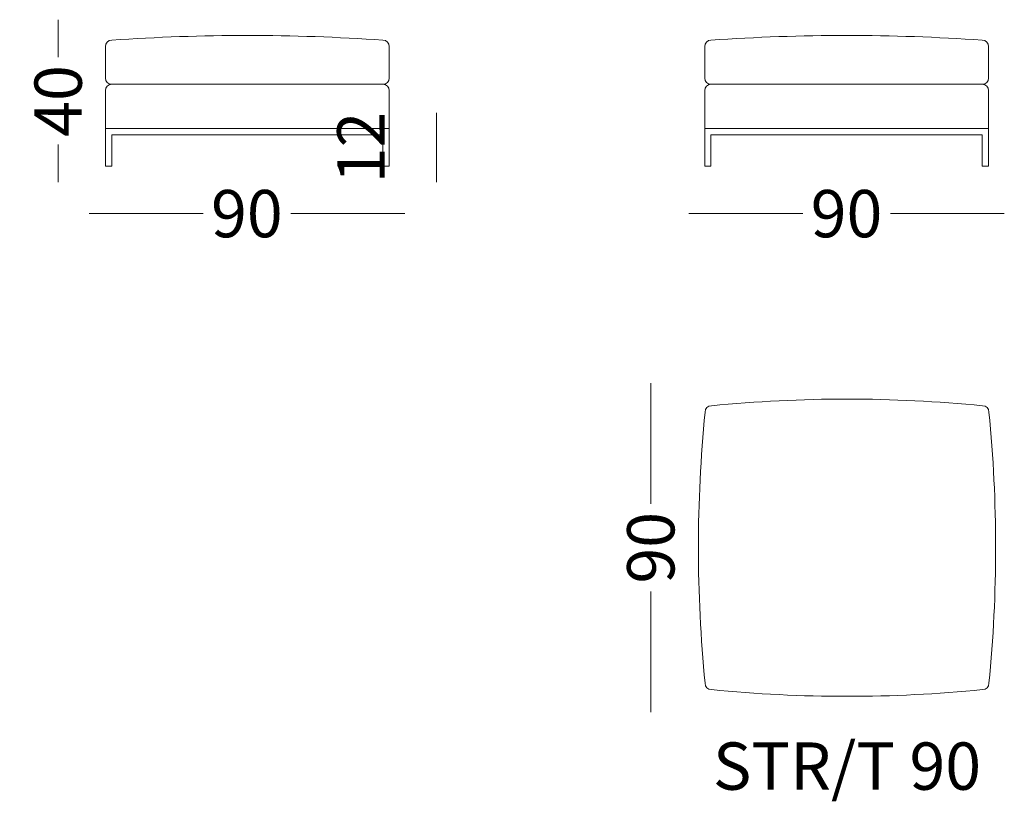
# Model space of a CAD drawing. Units: millimetres. Extents: x -6000 to 28000, y -6000 to 28000.
# Drawn here: x 8642 to 11764, y -2021 to 457 of the extents above; entities that cross this region are included whole.
import ezdxf

# ---------------------------------------------------------------- set-up
doc = ezdxf.new("R2010")
doc.units = ezdxf.units.MM
doc.header["$MEASUREMENT"] = 0
for name, color, linetype, lineweight in [('0_Pen_No__1', 7, 'Continuous', 13), ('0_Pen_No__7_Pen_No__7_Pen_No__1', 7, 'Continuous', 13), ('SA-seinad_Pen_No__102_Pen_No__2_Pen_No__1', 7, 'Continuous', 13), ('SA-seinad_Pen_No__1_Pen_No__7_Pen_No__1', 7, 'Continuous', 13), ('SA-tekst_Pen_No__7_Pen_No__7_Pen_No__1', 7, 'Continuous', 13)]:
    doc.layers.add(name, color=color, linetype=linetype, lineweight=lineweight)
doc.styles.add('GENERATED_STYLE_1', font='arial.ttf')
doc.styles.add('GENERATED_STYLE_2', font='arial.ttf')
doc.dimstyles.new('GENERATED_STYLE__1', dxfattribs={"dimtxt": 150, "dimasz": 95, "dimexe": 0.18, "dimexo": 0.0625, "dimgap": 0.09, "dimtad": 0, "dimdec": 3, "dimlfac": 0.001, "dimzin": 0, "dimdsep": 46, "dimtxsty": 'GENERATED_STYLE_1', "dimblk": 'ARROWHEAD_0', "dimblk1": 'ARROWHEAD_0', "dimblk2": 'ARROWHEAD_0', "dimcen": 0.09, "dimse1": 1, "dimse2": 1, "dimclrd": 7, "dimclre": 7, "dimclrt": 7, "dimadec": 0, "dimazin": 0, "dimtfac": 1, "dimtdec": 4, "dimtmove": 0, "dimatfit": 3, "dimfxl": 0, "dimtolj": 1, "dimtzin": 0, "dimarcsym": 0})
doc.dimstyles.new('GENERATED_STYLE__2', dxfattribs={"dimtxt": 150, "dimasz": 95, "dimexe": 0.18, "dimexo": 0.0625, "dimgap": 0.09, "dimtad": 0, "dimtih": 1, "dimtoh": 1, "dimdec": 3, "dimlfac": 0.001, "dimzin": 0, "dimdsep": 46, "dimtxsty": 'GENERATED_STYLE_1', "dimblk": 'ARROWHEAD_0', "dimblk1": 'ARROWHEAD_0', "dimblk2": 'ARROWHEAD_0', "dimcen": 0.09, "dimse1": 1, "dimse2": 1, "dimclrd": 7, "dimclre": 7, "dimclrt": 7, "dimadec": 0, "dimazin": 0, "dimtfac": 1, "dimtdec": 4, "dimtmove": 0, "dimatfit": 3, "dimfxl": 0, "dimtolj": 1, "dimtzin": 0, "dimarcsym": 0})

# ---------------------------------------------------------------- blocks, each defined once
blk = doc.blocks.new('*D46')
at = {"layer": '0_Pen_No__1', "color": 7, "linetype": 'Continuous', "lineweight": 13}
for p, q in [((8763.7, 406.9), (8763.7, 456.9)), ((8763.7, 338.2), (8763.7, 406.9)), ((8763.7, -8), (8763.7, 60.8)), ((8763.7, -58), (8763.7, -8))]:
    blk.add_line(p, q, dxfattribs=at)
at = {"layer": '0_Pen_No__1', "color": 7, "lineweight": 13, "insert": (8838.7, 85.6), "char_height": 150, "attachment_point": 7, "rotation": 90, "style": 'GENERATED_STYLE_1'}
blk.add_mtext('\\A1;{\\pql;\\fArial|b0|i0|c0|p34;40}', dxfattribs=at)
blk = doc.blocks.new('ARROWHEAD_0')
at = {"color": 0, "linetype": 'Continuous', "lineweight": 0}
for p, q in [((0, -0.5), (0, 0.5)), ((0, 0), (-1, 0))]:
    blk.add_line(p, q, dxfattribs=at)
blk = doc.blocks.new('*D47')
at = {"layer": '0_Pen_No__1', "color": 7, "linetype": 'Continuous', "lineweight": 13}
for p, q in [((8862.5, -158), (8912.5, -158)), ((8912.5, -158), (9223.8, -158)), ((9501.2, -158), (9812.5, -158)), ((9812.5, -158), (9862.5, -158))]:
    blk.add_line(p, q, dxfattribs=at)
at = {"layer": '0_Pen_No__1', "color": 7, "lineweight": 13, "insert": (9248.6, -233), "char_height": 150, "attachment_point": 7, "style": 'GENERATED_STYLE_1'}
blk.add_mtext('\\A1;{\\pql;\\fArial|b0|i0|c0|p34;90}', dxfattribs=at)
blk = doc.blocks.new('*D48')
at = {"layer": '0_Pen_No__1', "color": 7, "linetype": 'Continuous', "lineweight": 13}
for p, q in [((9963.7, 112), (9963.7, 162)), ((9963.7, -8), (9963.7, 112)), ((9963.7, -58), (9963.7, -8))]:
    blk.add_line(p, q, dxfattribs=at)
at = {"layer": '0_Pen_No__1', "color": 7, "lineweight": 13, "insert": (9798.7, -61.8), "char_height": 150, "attachment_point": 7, "rotation": 90, "style": 'GENERATED_STYLE_1'}
blk.add_mtext('\\A1;{\\pql;\\fArial|b0|i0|c0|p34;12}', dxfattribs=at)
blk = doc.blocks.new('*D49')
at = {"layer": '0_Pen_No__1', "color": 7, "linetype": 'Continuous', "lineweight": 13}
for p, q in [((10763.7, -158), (10813.7, -158)), ((10813.7, -158), (11125, -158)), ((11402.4, -158), (11713.7, -158)), ((11713.7, -158), (11763.7, -158))]:
    blk.add_line(p, q, dxfattribs=at)
at = {"layer": '0_Pen_No__1', "color": 7, "lineweight": 13, "insert": (11149.9, -233), "char_height": 150, "attachment_point": 7, "style": 'GENERATED_STYLE_1'}
blk.add_mtext('\\A1;{\\pql;\\fArial|b0|i0|c0|p34;90}', dxfattribs=at)
blk = doc.blocks.new('*D50')
at = {"layer": '0_Pen_No__1', "color": 7, "linetype": 'Continuous', "lineweight": 13}
for p, q in [((10642.8, -746), (10642.8, -696)), ((10642.8, -1078.5), (10642.8, -746)), ((10642.8, -1688.4), (10642.8, -1355.9)), ((10642.8, -1738.4), (10642.8, -1688.4))]:
    blk.add_line(p, q, dxfattribs=at)
at = {"layer": '0_Pen_No__1', "color": 7, "lineweight": 13, "insert": (10717.8, -1331), "char_height": 150, "attachment_point": 7, "rotation": 90, "style": 'GENERATED_STYLE_1'}
blk.add_mtext('\\A1;{\\pql;\\fArial|b0|i0|c0|p34;90}', dxfattribs=at)

msp = doc.modelspace()

# ---------------------------------------------------------------- linework, layer by layer
at = {"layer": '0_Pen_No__7_Pen_No__7_Pen_No__1', "color": 7, "linetype": 'Continuous', "lineweight": 13}
for p, q in [((8913.7161, 372.0117), (8913.7161, 272.0117)), ((8913.7161, 372.0117), (8913.7161, 272.0117)), ((9813.7161, 372.0117), (9813.7161, 272.0117)), ((10813.7161, 372.0117), (10813.7161, 272.0117)), ((10813.7161, 372.0117), (10813.7161, 272.0117)), ((11713.7161, 372.0117), (11713.7161, 272.0117)), ((9793.7161, 252.0117), (8933.7161, 252.0117)), ((11693.7161, 252.0117), (10833.7161, 252.0117)), ((8913.7161, 232.0117), (8913.7161, 112.0117)), ((8913.7161, 232.0117), (8913.7161, 112.0117)), ((9813.7161, 232.0117), (9813.7161, 112.0117)), ((9813.7161, 232.0117), (9813.7161, 112.0117)), ((10813.7161, 232.0117), (10813.7161, 112.0117)), ((10813.7161, 232.0117), (10813.7161, 112.0117)), ((11713.7161, 232.0117), (11713.7161, 112.0117)), ((11713.7161, 232.0117), (11713.7161, 112.0117)), ((9813.7161, 112.0117), (8913.7161, 112.0117)), ((8913.7161, -7.9883), (8913.7161, 112.0117)), ((9813.7161, -7.9883), (9813.7161, 112.0117)), ((11713.7161, 112.0117), (10813.7161, 112.0117)), ((10813.7161, -7.9883), (10813.7161, 112.0117)), ((11713.7161, -7.9883), (11713.7161, 112.0117)), ((8933.7161, -7.9883), (8933.7161, 92.0117)), ((9793.7161, 92.0117), (8933.7161, 92.0117)), ((9793.7161, -7.9883), (9793.7161, 92.0117)), ((10833.7161, -7.9883), (10833.7161, 92.0117)), ((11693.7161, 92.0117), (10833.7161, 92.0117)), ((11693.7161, -7.9883), (11693.7161, 92.0117)), ((8933.7161, -7.9883), (8913.7161, -7.9883)), ((8933.7161, -7.9883), (8913.7161, -7.9883)), ((9813.7161, -7.9883), (9793.7161, -7.9883)), ((10833.7161, -7.9883), (10813.7161, -7.9883)), ((10833.7161, -7.9883), (10813.7161, -7.9883)), ((11713.7161, -7.9883), (11693.7161, -7.9883))]:
    msp.add_line(p, q, dxfattribs=at)
for centre, radius, start, end in [((9363.7161, -5800.2287), 6207.1524, 86.02765781, 93.97234219), ((11263.7161, -5800.2287), 6207.1524, 86.02765781, 93.97234219), ((8933.7161, 372.0117), 20, 90, 180), ((9793.7161, 372.0117), 20, 0, 90), ((10833.7161, 372.0117), 20, 90, 180), ((11693.7161, 372.0117), 20, 0, 90), ((8933.7161, 272.0117), 20, 180, 270), ((8933.7161, 232.0117), 20, 90, 180), ((9793.7161, 272.0117), 20, 270, 0), ((9793.7161, 232.0117), 20, 0, 90), ((10833.7161, 272.0117), 20, 180, 270), ((10833.7161, 232.0117), 20, 90, 180), ((11693.7161, 272.0117), 20, 270, 0), ((11693.7161, 232.0117), 20, 0, 90), ((11264.9807, -5121.4303), 4375.4137, 84.3600458, 95.6399542), ((10834.9786, -787.1974), 20, 90, 180), ((11694.9786, -787.1974), 20, 0, 90), ((11694.9786, -787.1974), 20, 0, 90), ((11694.9786, -787.1974), 20, 0, 90), ((11694.9786, -787.1974), 20, 0, 90), ((15169.2115, -1217.1954), 4375.4137, 174.3600458, 185.6399542), ((7360.7458, -1217.1954), 4375.4137, 354.3600458, 5.6399542), ((10834.9786, -1647.1974), 20, 180, 270), ((11694.9786, -1647.1974), 20, 270, 0), ((11264.9807, 2687.0354), 4375.4137, 264.3600458, 275.6399542)]:
    msp.add_arc(centre, radius, start, end, dxfattribs=at)
at = {"layer": 'SA-seinad_Pen_No__102_Pen_No__2_Pen_No__1', "color": 7, "linetype": 'Continuous', "lineweight": 13, "flags": 128}
for points in [[(8913.7161, 112.0117), (9813.7161, 112.0117), (9813.7161, -7.9883), (9793.7161, -7.9883), (9793.7161, 92.0117), (8933.7161, 92.0117), (8933.7161, -7.9883), (8913.7161, -7.9883)], [(10813.7161, 112.0117), (11713.7161, 112.0117), (11713.7161, -7.9883), (11693.7161, -7.9883), (11693.7161, 92.0117), (10833.7161, 92.0117), (10833.7161, -7.9883), (10813.7161, -7.9883)]]:
    msp.add_lwpolyline(points, close=True, dxfattribs=at)
at = {"layer": 'SA-seinad_Pen_No__1_Pen_No__7_Pen_No__1', "color": 7, "linetype": 'Continuous', "lineweight": 13, "flags": 128}
for points in [[(8913.7161, 112.0117), (9813.7161, 112.0117), (9813.7161, -7.9883), (9793.7161, -7.9883), (9793.7161, 92.0117), (8933.7161, 92.0117), (8933.7161, -7.9883), (8913.7161, -7.9883)], [(10813.7161, 112.0117), (11713.7161, 112.0117), (11713.7161, -7.9883), (11693.7161, -7.9883), (11693.7161, 92.0117), (10833.7161, 92.0117), (10833.7161, -7.9883), (10813.7161, -7.9883)]]:
    msp.add_lwpolyline(points, close=True, dxfattribs=at)

# ---------------------------------------------------------------- texts
at = {"layer": 'SA-tekst_Pen_No__7_Pen_No__7_Pen_No__1', "color": 7, "linetype": 'Continuous', "lineweight": 13, "insert": (11264.9807, -1909.6158), "char_height": 150, "attachment_point": 5, "style": 'GENERATED_STYLE_2'}
msp.add_mtext('\\A1;{\\pqc;\\fArial Baltic|b0|i0|c186|p34;STR/T 90 }', dxfattribs=at)

# ---------------------------------------------------------------- dimensions: what is measured, and where the dimension line sits
at = {"color": 7, "linetype": 'Continuous', "lineweight": 13}
for base, p1, p2, text, picture, middle in [((8763.7161, 406.9091), (8933.7161, -7.9883), (9377.2004, 406.9091), '40', '*D46', (8763.7161, 199.9847)), ((9963.7161, 112.0117), (9813.7161, -7.9883), (9813.7161, 112.0117), '12', '*D48', (9723.7161, 52.536)), ((10642.7964, -746.0172), (11233.217, -1688.3725), (11223.6469, -746.0172), '90', '*D50', (10642.7964, -1216.6706))]:
    dim = msp.add_linear_dim(base=base, p1=p1, p2=p2, angle=90, text=text, dimstyle='GENERATED_STYLE__1', dxfattribs=at)
    dim.commit()
    dim.dimension.update_dxf_attribs({"geometry": picture, "text_midpoint": middle, "dimtype": 160, "text_rotation": 90})
for base, p1, p2, picture, middle in [((9812.4601, -157.9883), (8912.4601, 293.6493), (9812.4601, 298.2003), '*D47', (9362.9843, -157.9883)), ((11713.7161, -157.9883), (10813.7161, 301.5838), (11713.7161, 311.1583), '*D49', (11264.2404, -157.9883))]:
    dim = msp.add_linear_dim(base=base, p1=p1, p2=p2, text='90', dimstyle='GENERATED_STYLE__2', dxfattribs=at)
    dim.commit()
    dim.dimension.update_dxf_attribs({"geometry": picture, "text_midpoint": middle, "dimtype": 160})

doc.saveas('drawing.dxf')
